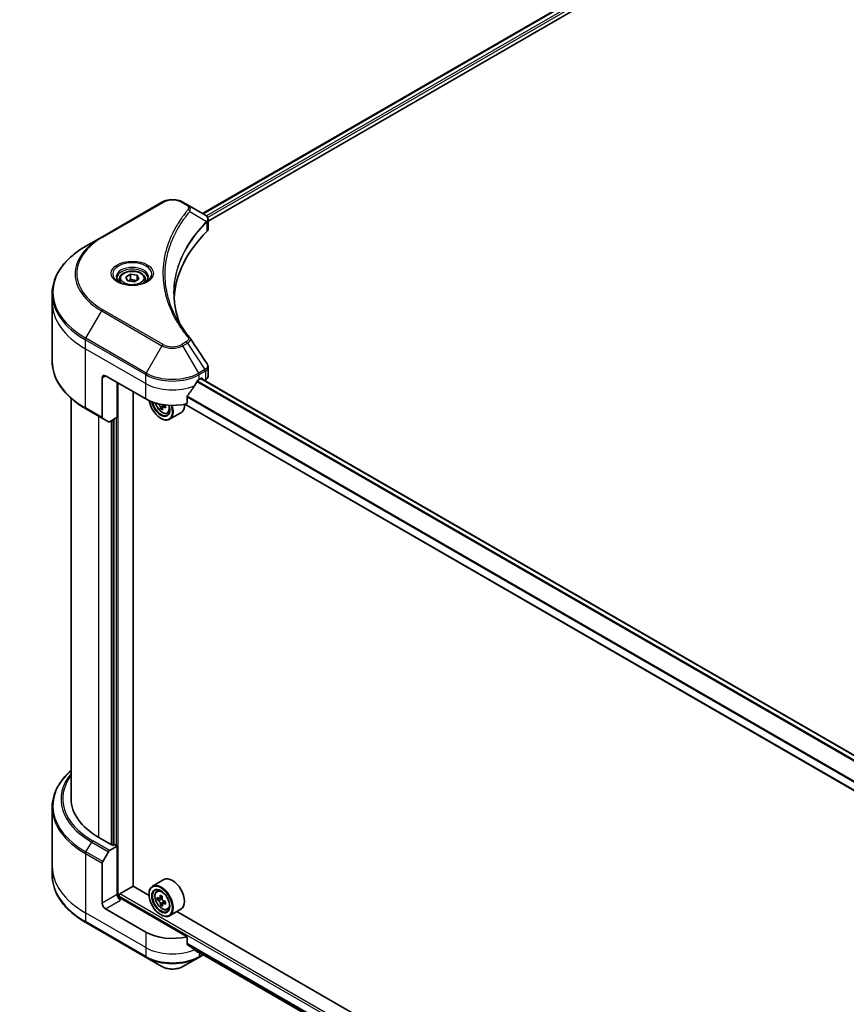
# Model space of a CAD drawing. Units: millimetres. Extents: x 65 to 10096, y 36 to 1862.
# Drawn here: x 593 to 736, y 481 to 651 of the extents above; entities that cross this region are included whole.
import ezdxf

# ---------------------------------------------------------------- set-up
doc = ezdxf.new("R2010")
doc.units = ezdxf.units.MM
doc.header["$LTSCALE"] = 4.5
doc.layers.get('Defpoints').update_dxf_attribs({"lineweight": 25})
for name, color, linetype, lineweight in [('Dimension (ISO)', 7, 'Continuous', 18), ('Visible (ISO)', 7, 'Continuous', 35), ('Visible Narrow (ISO)', 7, 'Continuous', 25)]:
    doc.layers.add(name, color=color, linetype=linetype, lineweight=lineweight)
doc.styles.add('Note Text (TK)', font='MS PGothic.ttf')
doc.dimstyles.new('Default - Method 1b (TK)', dxfattribs={"dimscale": 4.5, "dimtxt": 2.5, "dimasz": 2.5, "dimexe": 1, "dimexo": 1.5, "dimgap": 1, "dimtad": 1, "dimdsep": 46, "dimtxsty": 'Note Text (TK)', "dimblk": 'OPEN', "dimcen": 0.09, "dimdle": 5, "dimclrd": 100, "dimclre": 100, "dimclrt": 7, "dimadec": 1, "dimazin": 1, "dimtfac": 1, "dimtmove": 0, "dimatfit": 3, "dimldrblk": 'OPEN', "dimfxl": 1, "dimtolj": 1, "dimlwd": -1, "dimlwe": -1, "dimarcsym": 0})

# ---------------------------------------------------------------- blocks, each defined once
blk = doc.blocks.new('_Open')
at = {"color": 0, "linetype": 'ByBlock', "lineweight": -2}
for p, q in [((-1, 0.167), (0, 0)), ((-1, -0.167), (0, 0)), ((0, 0), (-1, 0))]:
    blk.add_line(p, q, dxfattribs=at)
blk = doc.blocks.new('*D21')
at = {"layer": 'Defpoints', "color": 0}
for p in [(658.63, 837.97), (399.57, 697.96), (479.86, 651.61)]:
    blk.add_point(p, dxfattribs=at)
at = {"layer": 'Dimension (ISO)', "color": 100}
for p, q in [((665.36, 834.08), (733.6, 794.69)), ((719.4, 791.6), (489.57, 657.28)), ((406.3, 694.08), (484.35, 649.02))]:
    blk.add_line(p, q, dxfattribs=at)
at = {"layer": 'Dimension (ISO)', "color": 100, "xscale": 11.25, "yscale": 11.25, "zscale": 11.25}
for p, rotation in [((729.11, 797.28), 30.30386486412972), ((479.86, 651.61), 210.3038648641297)]:
    blk.add_blockref('_Open', p, dxfattribs=dict(at, rotation=rotation))
at = {"layer": 'Dimension (ISO)', "color": 7, "insert": (593.04, 728.28), "char_height": 11.25, "attachment_point": 4, "rotation": 30.3039, "style": 'Note Text (TK)'}
blk.add_mtext('\\A1;{\\Q-29.696;\\W0.819;\\H0.816x;438}', dxfattribs=at)

msp = doc.modelspace()

# ---------------------------------------------------------------- linework, layer by layer
at = {"layer": 'Visible (ISO)'}
for p, q in [((624.6128, 617.7815), (819.2531, 730.1572)), ((625.5723, 616.4758), (820.3241, 728.9158)), ((617.5761, 619.7422), (607.1624, 613.7298)), ((621.9904, 619.2955), (621.2169, 619.7422)), ((621.9904, 619.2955), (624.9994, 617.5583)), ((625.5723, 615.1661), (625.5723, 616.7191)), ((607.1624, 613.7298), (604.4391, 612.1575)), ((610.204, 606.4302), (610.204, 605.923)), ((611.3133, 606.8071), (612.1483, 607.2892)), ((611.6189, 606.1485), (611.3133, 606.8071)), ((612.1483, 607.2892), (613.2891, 607.1127)), ((612.1483, 606.4208), (612.1483, 607.2892)), ((613.5947, 606.4542), (612.7596, 605.972)), ((613.2891, 607.1127), (613.5947, 606.4542)), ((613.2891, 607.1127), (613.2891, 606.2777)), ((614.704, 606.4302), (614.704, 605.923)), ((612.7596, 605.972), (611.6189, 606.1485)), ((598.6031, 602.422), (598.6031, 603.9537)), ((598.6031, 592.2057), (598.6031, 602.422)), ((625.5723, 589.6778), (625.5723, 591.2308)), ((607.2471, 589.3951), (607.2471, 582.519)), ((607.8257, 589.7292), (614.7682, 585.7209)), ((624.0248, 589.0611), (624.4298, 589.2949)), ((778.605, 500.2312), (624.386, 589.2696)), ((624.6034, 589.1947), (624.6034, 589.1441)), ((609.8506, 582.5477), (609.8506, 588.5601)), ((624.9645, 588.9356), (625.093, 589.0098)), ((601.8758, 516.5785), (601.8758, 585.8243)), ((612.5986, 501.464), (612.5986, 586.9735)), ((621.9515, 584.9138), (621.9515, 586.1774)), ((617.6615, 584.2033), (617.3554, 584.0266)), ((618.2085, 584.6002), (617.7315, 584.3248)), ((617.8237, 584.6225), (617.8347, 584.3844)), ((777.1569, 494.9557), (621.5126, 584.817)), ((604.4391, 584.0019), (607.3318, 582.3318)), ((609.8506, 582.5477), (608.524, 581.7818)), ((617.3716, 582.3807), (617.4295, 582.3473)), ((618.5128, 583.2638), (618.8569, 583.3802)), ((620.8692, 583.3371), (618.9022, 582.2014)), ((608.3195, 581.7616), (607.3318, 582.3318)), ((609.272, 582.2137), (609.272, 508.5954)), ((598.6031, 515.104), (598.6031, 504.8877)), ((609.0985, 508.4952), (606.6686, 509.8981)), ((608.524, 507.6291), (609.8506, 508.395)), ((609.3877, 508.6622), (609.0985, 508.4952)), ((609.8506, 508.395), (609.3877, 508.6622)), ((609.8506, 508.395), (609.8506, 500.0444)), ((607.3318, 505.7025), (608.3195, 507.4132)), ((598.6031, 504.8877), (598.6031, 503.356)), ((607.2471, 498.5413), (607.2471, 505.4174)), ((617.9238, 502.5953), (615.9567, 501.4596)), ((610.3134, 500.1112), (612.6276, 501.4473)), ((615.3519, 499.8744), (612.5986, 501.464)), ((616.6822, 500.5912), (616.955, 500.8309)), ((610.1398, 499.4456), (610.1398, 499.8106)), ((621.9515, 492.7239), (610.4291, 499.3764)), ((615.3467, 500.0444), (615.3467, 500.1112)), ((617.268, 499.3783), (616.7849, 499.0994)), ((617.6258, 499.6236), (617.1581, 499.3536)), ((617.2661, 499.416), (617.268, 499.3783)), ((617.268, 499.3783), (617.5351, 499.2426)), ((614.7682, 493.531), (607.8257, 497.5393)), ((617.6629, 498.356), (617.3587, 498.1804)), ((618.2077, 498.7566), (617.7335, 498.4827)), ((617.8258, 498.7769), (617.8376, 498.5429)), ((618.5128, 497.4204), (618.8569, 497.5368)), ((620.8692, 497.4936), (618.9022, 496.3579)), ((617.3716, 496.5372), (617.4295, 496.5038)), ((780.8149, 404.3443), (620.1724, 497.0913)), ((604.4391, 495.1522), (614.8529, 489.1398)), ((621.9515, 491.4604), (621.9515, 492.7239)), ((623.0375, 490.5677), (777.17, 401.5792)), ((614.8529, 489.1398), (617.5761, 487.5675)), ((621.2169, 487.5675), (623.9401, 489.1398)), ((623.9401, 489.1398), (624.7254, 489.5932))]:
    msp.add_line(p, q, dxfattribs=at)
for centre, major_axis, ratio, start_param, end_param in [((624.5633, 615.9278), (-0.6537, 1.7583), 0.76640476, 5.52785131, 5.52857845), ((623.936, 615.1661), (1.6364, 0), 0.57735027, 5.7600423, 6.28318531), ((662.2086, 602.422), (-42.5455, 0), 0.57735027, 5.7600423, 6.25033406), ((621.3451, 595.6729), (1.2151, 0.3234), 0.82744179, 0.27049221, 0.36261393), ((607.8257, 589.0611), (-0.4091, 0.7086), 0.57735027, 5.49778714, 7.06858347), ((624.4298, 589.0945), (0.1227, 0.2126), 0.57735027, 5.49778714, 7.06858347), ((623.936, 589.6778), (1.6364, 0), 0.57735027, 5.49778714, 6.28318531), ((619.3965, 592.1341), (-4.4501, -9.1799), 0.5228786, 1.15795131, 1.36554168), ((619.3965, 592.1341), (-4.4501, -9.1799), 0.5228786, 1.36554168, 1.45917851), ((619.3965, 591.7333), (6.5455, 0), 0.57735027, 5.45283607, 5.49778714), ((619.3965, 588.3931), (6.5455, 0), 0.57735027, 3.92699082, 5.11339037), ((617.3716, 584.7188), (1.4318, -2.48), 0.57735027, 4.12446104, 7.49267955), ((617.3716, 584.7188), (1.1045, -1.9131), 0.57735027, 4.1401313, 7.48810043), ((617.4295, 584.7522), (1.0636, -1.8423), 0.57735027, 4.17215368, 7.049533), ((621.6469, 586.9672), (5.9383, 0.2763), 0.54464329, 3.73946349, 3.79229409), ((621.4564, 587.2741), (-2.7159, -5.2881), 0.6083012, 5.5772427, 5.64154406), ((617.4295, 584.7522), (1.4727, -2.5508), 0.57735027, 5.49778714, 7.48087189), ((621.8174, 587.0887), (2.7159, 5.2881), 0.6083012, 2.43565004, 2.4999514), ((617.5493, 584.7634), (0.1943, -0.3366), 0.57735027, 0.8405555, 1.14699239), ((621.6469, 586.9672), (5.9383, 0.2763), 0.54464329, 4.00949024, 4.0737916), ((621.6269, 587.3956), (-5.9383, -0.2763), 0.54464329, 0.89665407, 0.93219895), ((622.359, 586.8105), (2.678, 5.2142), 0.6083012, 2.28341888, 2.37068505), ((619.3965, 585.8879), (1.4727, -2.5508), 0.57735027, 0, 0.83653779), ((607.5364, 582.686), (-0.2045, -0.3543), 0.57735027, 5.49778714, 6.28318531), ((621.6768, 586.3246), (5.8553, 0.2725), 0.54464329, 3.85725908, 3.94452525), ((608.524, 582.1158), (-0.2045, -0.3543), 0.57735027, 0, 0.78539816), ((618.2394, 516.5785), (-16.3636, 0), 0.57735027, 0, 0.78539816), ((608.524, 507.2951), (0.2045, 0.3543), 0.57735027, 0.78539816, 1.57079633), ((607.5364, 505.5844), (0.2045, 0.3543), 0.57735027, 1.57079633, 2.35619449), ((619.3965, 500.0444), (1.4727, -2.5508), 0.57735027, 0, 3.14159265), ((617.4295, 498.9088), (1.4727, -2.5508), 0.57735027, 5.49778714, 10.21017612), ((617.4295, 498.9088), (1.0636, -1.8423), 0.57735027, 2.37524496, 7.049533), ((610.4291, 499.7104), (-0.4091, 0.7086), 0.57735027, 0.78539816, 2.35619449), ((610.1398, 499.2094), (0.4091, 0), 0.57735027, 0.78539816, 1.81411083), ((610.3134, 499.9108), (-0.1227, -0.2126), 0.57735027, 3.92699082, 5.49778714), ((620.915, 501.7048), (-2.6558, -5.2255), 0.61081003, 5.42242527, 5.50969144), ((621.6261, 501.5525), (-5.9372, -0.2988), 0.54182817, 0.58434518, 0.64864654), ((621.6477, 501.1233), (5.9372, 0.2988), 0.54182817, 3.72593784, 3.7902392), ((621.4564, 501.4296), (-2.6935, -5.2995), 0.61081003, 5.29315892, 5.35746028), ((621.5937, 502.1964), (-5.8543, -0.2946), 0.54182817, 0.71361153, 0.8008777), ((617.5515, 498.9164), (0.1943, -0.3366), 0.57735027, 1.92003352, 2.41597013), ((621.8174, 501.2462), (2.6935, 5.2995), 0.61081003, 2.15156627, 2.21586763), ((617.5515, 498.9164), (0.1943, -0.3366), 0.57735027, 0.8451738, 1.52444947), ((607.8257, 498.2073), (0.4091, -0.7086), 0.57735027, 3.92699082, 5.49778714), ((621.4564, 501.4296), (-2.6935, -5.2995), 0.61081003, 5.57465643, 5.63895779), ((621.6801, 500.4794), (5.8543, 0.2946), 0.54182817, 3.85520419, 3.94247036), ((621.8174, 501.2462), (2.6935, 5.2995), 0.61081003, 2.43306378, 2.49736514), ((621.6261, 501.5525), (-5.9372, -0.2988), 0.54182817, 0.86584269, 0.93014405), ((621.6477, 501.1233), (5.9372, 0.2988), 0.54182817, 4.00743535, 4.07173671), ((622.3588, 500.971), (2.6558, 5.2255), 0.61081003, 2.28083262, 2.36809879), ((619.3965, 496.2032), (-6.5455, 0), 0.57735027, 0.78539816, 1.97179772), ((619.3965, 492.4621), (-6.5358, 4.5692), 0.07779162, 4.1487695, 4.35635987), ((619.3965, 492.4621), (-6.5358, 4.5692), 0.07779162, 4.05513267, 4.1487695), ((619.3965, 492.863), (-6.5455, 0), 0.57735027, 2.31124341, 2.32004065)]:
    msp.add_ellipse(centre, major_axis=major_axis, ratio=ratio, start_param=start_param, end_param=end_param, dxfattribs=at)
for major_axis in [(1.4318, -2.48), (-1.1045, 1.9131)]:
    msp.add_ellipse((617.3716, 498.8754), major_axis=major_axis, ratio=0.57735027, dxfattribs=at)
for points, knots in [([(617.5761, 619.7422), (617.7775, 619.8584), (618.0029, 619.9521), (618.4844, 620.0938), (618.7404, 620.1415), (619.2632, 620.1893), (619.5298, 620.1893), (620.0526, 620.1415), (620.3086, 620.0938), (620.7901, 619.9521), (621.0155, 619.8584), (621.2169, 619.7422)], [4.71238898, 4.71238898, 4.71238898, 4.71238898, 5.02654825, 5.02654825, 5.34070751, 5.34070751, 5.65486678, 5.65486678, 5.96902604, 5.96902604, 6.28318531, 6.28318531, 6.28318531, 6.28318531]), ([(625.0112, 617.5514), (625.0712, 617.5161), (625.1285, 617.4775), (625.236, 617.3927), (625.2863, 617.3465), (625.3782, 617.2455), (625.4198, 617.1905), (625.4908, 617.0706), (625.5201, 617.0056), (625.561, 616.8671), (625.5723, 616.7935), (625.5723, 616.7191)], [0, 0, 0, 0, 0.023575597, 0.023575597, 0.047151194, 0.047151194, 0.070726791, 0.070726791, 0.094302388, 0.094302388, 0.117877985, 0.117877985, 0.117877985, 0.117877985]), ([(604.4391, 612.1575), (603.7112, 611.7372), (603.0386, 611.2828), (601.8208, 610.315), (601.2755, 609.8017), (600.3266, 608.7265), (599.9231, 608.1646), (599.2703, 607.0048), (599.0212, 606.4067), (598.6875, 605.1903), (598.6031, 604.5721), (598.6031, 603.9537)], [1.570796327, 1.570796327, 1.570796327, 1.570796327, 1.727875959, 1.727875959, 1.884955592, 1.884955592, 2.042035225, 2.042035225, 2.199114858, 2.199114858, 2.35619449, 2.35619449, 2.35619449, 2.35619449]), ([(610.3056, 605.8452), (610.278, 605.8649), (610.2516, 605.8848), (610.149, 605.9663), (610.0825, 606.0294), (609.9714, 606.1553), (609.9269, 606.2181), (609.8581, 606.3402), (609.8339, 606.3995), (609.8023, 606.5145), (609.7949, 606.5702), (609.7949, 606.6259)], [3.247221149, 3.247221149, 3.247221149, 3.247221149, 3.298672286, 3.298672286, 3.455751919, 3.455751919, 3.612831552, 3.612831552, 3.769911184, 3.769911184, 3.926990817, 3.926990817, 3.926990817, 3.926990817]), ([(610.204, 606.4302), (610.204, 606.5704), (610.2371, 606.71), (610.364, 606.9793), (610.4622, 607.1073), (610.7211, 607.3481), (610.8885, 607.4572), (611.2718, 607.6389), (611.4892, 607.71), (611.9469, 607.806), (612.1868, 607.8312), (612.6666, 607.8346), (612.9064, 607.8131), (613.3646, 607.7248), (613.583, 607.6579), (613.9784, 607.4815), (614.1552, 607.3717), (614.4421, 607.1155), (614.5543, 606.9695), (614.6761, 606.6878), (614.704, 606.5592), (614.704, 606.4302)], [5.49778714, 5.49778714, 5.49778714, 5.49778714, 5.76358151, 5.76358151, 6.05320602, 6.05320602, 6.38130093, 6.38130093, 6.7200118, 6.7200118, 7.05614499, 7.05614499, 7.3907044, 7.3907044, 7.72661984, 7.72661984, 8.06527209, 8.06527209, 8.39487174, 8.39487174, 8.6393798, 8.6393798, 8.6393798, 8.6393798]), ([(615.1131, 606.6259), (615.1131, 606.5702), (615.1057, 606.5145), (615.0741, 606.3995), (615.0499, 606.3402), (614.9811, 606.2181), (614.9366, 606.1553), (614.8255, 606.0294), (614.7589, 605.9663), (614.6564, 605.8848), (614.6299, 605.8649), (614.6024, 605.8452)], [0.785398163, 0.785398163, 0.785398163, 0.785398163, 0.942477796, 0.942477796, 1.099557429, 1.099557429, 1.256637061, 1.256637061, 1.413716694, 1.413716694, 1.465167832, 1.465167832, 1.465167832, 1.465167832]), ([(610.0799, 605.9638), (610.3062, 605.8331), (610.5735, 605.7185), (611.1664, 605.5374), (611.4925, 605.4715), (612.1699, 605.3986), (612.5213, 605.3921), (613.2098, 605.4405), (613.5468, 605.4953), (614.168, 605.6583), (614.4525, 605.766), (614.7421, 605.9155), (614.7858, 605.9394), (614.8281, 605.9638)], [3.14159265, 3.14159265, 3.14159265, 3.14159265, 3.4403958, 3.4403958, 3.74272298, 3.74272298, 4.04794488, 4.04794488, 4.35345517, 4.35345517, 4.65653194, 4.65653194, 4.71238898, 4.71238898, 4.71238898, 4.71238898]), ([(620.7218, 598.6346), (620.7141, 598.6541), (620.7064, 598.6735), (620.5265, 599.1312), (620.3756, 599.5718), (620.1168, 600.4566), (620.0088, 600.9008), (619.8361, 601.7915), (619.7712, 602.238), (619.6848, 603.1323), (619.6631, 603.58), (619.6631, 604.0277)], [1.55499619, 1.55499619, 1.55499619, 1.55499619, 1.56799787, 1.56799787, 1.86071038, 1.86071038, 2.15342288, 2.15342288, 2.44613539, 2.44613539, 2.73884789, 2.73884789, 2.73884789, 2.73884789]), ([(620.0568, 599.7875), (620.182, 599.5514), (620.3134, 599.3164), (620.5881, 598.8484), (620.7315, 598.6155), (621.0304, 598.1519), (621.1858, 597.9213), (621.5085, 597.4627), (621.6759, 597.2346), (622.0223, 596.7812), (622.1985, 596.5595), (622.3863, 596.3319)], [4.024932757, 4.024932757, 4.024932757, 4.024932757, 4.185188705, 4.185188705, 4.345444652, 4.345444652, 4.5057006, 4.5057006, 4.665956547, 4.665956547, 4.826212494, 4.826212494, 4.826212494, 4.826212494]), ([(604.4391, 584.0019), (603.7112, 584.4221), (603.0386, 584.8766), (601.8208, 585.8443), (601.2755, 586.3577), (600.3266, 587.4329), (599.9231, 587.9947), (599.2703, 589.1546), (599.0212, 589.7527), (598.6875, 590.9691), (598.6031, 591.5873), (598.6031, 592.2057)], [3.141592654, 3.141592654, 3.141592654, 3.141592654, 3.298672286, 3.298672286, 3.455751919, 3.455751919, 3.612831552, 3.612831552, 3.769911184, 3.769911184, 3.926990817, 3.926990817, 3.926990817, 3.926990817]), ([(625.3924, 591.7941), (625.414, 591.7614), (625.4342, 591.7277), (625.4711, 591.6581), (625.4878, 591.6222), (625.5172, 591.5484), (625.5299, 591.5104), (625.5506, 591.4328), (625.5587, 591.3931), (625.5695, 591.3126), (625.5723, 591.2718), (625.5723, 591.2308)], [0.0140408951, 0.0140408951, 0.0140408951, 0.0140408951, 0.027014678, 0.027014678, 0.0399884609, 0.0399884609, 0.0529622438, 0.0529622438, 0.0659360267, 0.0659360267, 0.0789098096, 0.0789098096, 0.0789098096, 0.0789098096]), ([(623.8122, 588.9437), (623.7894, 588.9317), (623.7649, 588.9139), (623.7196, 588.8702), (623.6988, 588.8443), (623.6784, 588.8121), (623.6746, 588.8057), (623.6709, 588.7992)], [0.1356732242, 0.1356732242, 0.1356732242, 0.1356732242, 0.1469944231, 0.1469944231, 0.158315622, 0.158315622, 0.1609890322, 0.1609890322, 0.1609890322, 0.1609890322]), ([(622.0077, 586.3196), (621.9926, 586.3006), (621.9793, 586.2795), (621.9576, 586.2306), (621.9515, 586.2025), (621.9515, 586.1774)], [-0.0201836507, -0.0201836507, -0.0201836507, -0.0201836507, -0.0112759257, -0.0112759257, 0, 0, 0, 0]), ([(616.4568, 585.0166), (616.4899, 584.8994), (616.532, 584.7817), (616.6595, 584.4874), (616.7558, 584.3133), (616.9771, 583.991), (617.102, 583.8427), (617.37, 583.5858), (617.5131, 583.4773), (617.8059, 583.3133), (617.9559, 583.2576), (618.2432, 583.2126), (618.3815, 583.2204), (618.5095, 583.2627), (618.5111, 583.2633), (618.5128, 583.2638)], [6.60018772, 6.60018772, 6.60018772, 6.60018772, 6.81586462, 6.81586462, 7.14794704, 7.14794704, 7.47980161, 7.47980161, 7.81363245, 7.81363245, 8.14835658, 8.14835658, 8.46505341, 8.46505341, 8.46927919, 8.46927919, 8.46927919, 8.46927919]), ([(617.3027, 584.3217), (617.2971, 584.3603), (617.2849, 584.4055), (617.2489, 584.4976), (617.225, 584.5445), (617.1735, 584.6276), (617.1424, 584.6691), (617.0776, 584.7396), (617.0438, 584.7684), (617.0132, 584.7882)], [0, 0, 0, 0, 0.0179369429, 0.0179369429, 0.0358738858, 0.0358738858, 0.0538108287, 0.0538108287, 0.0717477716, 0.0717477716, 0.0717477716, 0.0717477716]), ([(617.923, 584.3209), (617.8849, 584.3364), (617.8453, 584.3453), (617.7749, 584.3443), (617.7441, 584.3345), (617.6979, 584.3016), (617.6796, 584.2764), (617.6597, 584.213), (617.6581, 584.1749), (617.6637, 584.1363)], [0, 0, 0, 0, 0.0179369429, 0.0179369429, 0.0358738858, 0.0358738858, 0.0538108287, 0.0538108287, 0.0717477716, 0.0717477716, 0.0717477716, 0.0717477716]), ([(601.8758, 521.4854), (601.4857, 521.141), (601.1267, 520.7834), (600.3266, 519.8768), (599.9231, 519.315), (599.2703, 518.1551), (599.0212, 517.557), (598.6875, 516.3406), (598.6031, 515.7224), (598.6031, 515.104)], [3.347936568, 3.347936568, 3.347936568, 3.347936568, 3.455751919, 3.455751919, 3.612831552, 3.612831552, 3.769911184, 3.769911184, 3.926990817, 3.926990817, 3.926990817, 3.926990817]), ([(604.4391, 495.1522), (603.7112, 495.5725), (603.0386, 496.0269), (601.8208, 496.9947), (601.2755, 497.508), (600.3266, 498.5832), (599.9231, 499.145), (599.2703, 500.3049), (599.0212, 500.903), (598.6875, 502.1194), (598.6031, 502.7376), (598.6031, 503.356)], [1.570796327, 1.570796327, 1.570796327, 1.570796327, 1.727875959, 1.727875959, 1.884955592, 1.884955592, 2.042035225, 2.042035225, 2.199114858, 2.199114858, 2.35619449, 2.35619449, 2.35619449, 2.35619449]), ([(616.6822, 500.5912), (616.5943, 500.514), (616.5244, 500.4155), (616.4173, 500.1781), (616.3845, 500.0359), (616.3616, 499.7202), (616.3747, 499.5451), (616.446, 499.186), (616.5044, 499.002), (616.6595, 498.6439), (616.7558, 498.4699), (616.9771, 498.1475), (617.102, 497.9992), (617.37, 497.7423), (617.5131, 497.6339), (617.8059, 497.4698), (617.9559, 497.4141), (618.2432, 497.3691), (618.3815, 497.3769), (618.5095, 497.4192), (618.5111, 497.4198), (618.5128, 497.4204)], [5.55295478, 5.55295478, 5.55295478, 5.55295478, 5.831451, 5.831451, 6.14326983, 6.14326983, 6.47690477, 6.47690477, 6.81124632, 6.81124632, 7.14332874, 7.14332874, 7.47518331, 7.47518331, 7.80901415, 7.80901415, 8.14373828, 8.14373828, 8.46043511, 8.46043511, 8.46466089, 8.46466089, 8.46466089, 8.46466089]), ([(616.9925, 499.3711), (617.0231, 499.3515), (617.0561, 499.3391), (617.1178, 499.3355), (617.1463, 499.3442), (617.1922, 499.3775), (617.2126, 499.4041), (617.2408, 499.4728), (617.2487, 499.5149), (617.2504, 499.5579)], [0, 0, 0, 0, 0.0179369429, 0.0179369429, 0.0358738858, 0.0358738858, 0.0538108287, 0.0538108287, 0.0717477716, 0.0717477716, 0.0717477716, 0.0717477716]), ([(617.3049, 498.4762), (617.299, 498.5148), (617.2868, 498.5601), (617.2504, 498.6522), (617.2264, 498.6991), (617.1746, 498.782), (617.1435, 498.8234), (617.0786, 498.8935), (617.0447, 498.9222), (617.0141, 498.9418)], [0, 0, 0, 0, 0.0179369429, 0.0179369429, 0.0358738858, 0.0358738858, 0.0538108287, 0.0538108287, 0.0717477716, 0.0717477716, 0.0717477716, 0.0717477716]), ([(617.6114, 499.3744), (617.6097, 499.3314), (617.6154, 499.2824), (617.6431, 499.1853), (617.665, 499.1372), (617.7168, 499.0543), (617.75, 499.0141), (617.8236, 498.949), (617.864, 498.9241), (617.9021, 498.9088)], [0, 0, 0, 0, 0.0179369429, 0.0179369429, 0.0358738858, 0.0358738858, 0.0538108287, 0.0538108287, 0.0717477716, 0.0717477716, 0.0717477716, 0.0717477716]), ([(617.9237, 498.4795), (617.8856, 498.4948), (617.8461, 498.5034), (617.7758, 498.5021), (617.7451, 498.492), (617.6992, 498.4588), (617.681, 498.4334), (617.6614, 498.3697), (617.66, 498.3314), (617.6658, 498.2927)], [0, 0, 0, 0, 0.0179369429, 0.0179369429, 0.0358738858, 0.0358738858, 0.0538108287, 0.0538108287, 0.0717477716, 0.0717477716, 0.0717477716, 0.0717477716]), ([(621.9515, 491.4604), (621.9515, 491.4348), (621.9578, 491.4093), (621.9798, 491.3713), (621.9929, 491.3572), (622.0077, 491.3461)], [0.093260715, 0.093260715, 0.093260715, 0.093260715, 0.1047444472, 0.1047444472, 0.1134564756, 0.1134564756, 0.1134564756, 0.1134564756]), ([(623.6709, 490.0731), (623.6746, 490.0703), (623.6784, 490.0677), (623.6988, 490.0559), (623.7196, 490.0509), (623.7649, 490.0537), (623.7894, 490.0614), (623.8122, 490.0734)], [0.1103900742, 0.1103900742, 0.1103900742, 0.1103900742, 0.1130634845, 0.1130634845, 0.1243846834, 0.1243846834, 0.1357058823, 0.1357058823, 0.1357058823, 0.1357058823]), ([(617.5761, 487.5675), (617.7775, 487.4513), (618.0029, 487.3576), (618.4844, 487.2159), (618.7404, 487.1682), (619.2632, 487.1204), (619.5298, 487.1204), (620.0526, 487.1682), (620.3086, 487.2159), (620.7901, 487.3576), (621.0155, 487.4513), (621.2169, 487.5675)], [4.71238898, 4.71238898, 4.71238898, 4.71238898, 5.02654825, 5.02654825, 5.34070751, 5.34070751, 5.65486678, 5.65486678, 5.96902604, 5.96902604, 6.28318531, 6.28318531, 6.28318531, 6.28318531])]:
    msp.add_open_spline(points, degree=3, knots=knots, dxfattribs=at)
for points, weights in [([(612.1483, 606.4208), (611.9434, 606.2341), (611.7657, 606.1258)], [1, 1.07039454817, 1.07672477615]), ([(613.2221, 606.2391), (612.6929, 606.2037), (612.1483, 606.4208)], [1.01523736138, 1.14666441016, 1])]:
    msp.add_rational_spline(points, weights, degree=2, dxfattribs=at)
msp.add_open_spline([(622.4445, 596.2532), (623.4261, 594.766), (624.4088, 593.2797), (625.3924, 591.7941)], degree=3, dxfattribs=at)
at = {"layer": 'Visible Narrow (ISO)'}
for p, q in [((624.6847, 617.74), (819.3687, 730.1409)), ((819.977, 729.7843), (625.2629, 617.3661)), ((625.4782, 617.0895), (820.1505, 729.4837)), ((607.3669, 613.7095), (617.7807, 619.7219)), ((621.0123, 619.7219), (621.7859, 619.2753)), ((622.4098, 618.1642), (625.3016, 616.3959)), ((625.3535, 616.3016), (625.3535, 614.6941)), ((617.7807, 595.1427), (607.3669, 601.1551)), ((604.4391, 596.2223), (607.1624, 600.9391)), ((607.1624, 600.9391), (617.5761, 594.9267)), ((614.8529, 590.2099), (604.4391, 596.2223)), ((604.3544, 594.4055), (604.3544, 595.9372)), ((604.3544, 595.9372), (614.7682, 589.9248)), ((604.3544, 594.4055), (614.7682, 588.3931)), ((604.3544, 584.1891), (604.3544, 594.4055)), ((617.5761, 594.9267), (614.8529, 590.2099)), ((621.7859, 595.5893), (621.0123, 595.1427)), ((621.2169, 594.9267), (621.9904, 595.3734)), ((623.9401, 590.2099), (621.2169, 594.9267)), ((621.9904, 595.3734), (624.9994, 590.8215)), ((607.2471, 589.3951), (607.8257, 589.7292)), ((614.7682, 588.3931), (614.7682, 589.9248)), ((624.9994, 590.8215), (623.9401, 590.2099)), ((624.0248, 589.9248), (625.0842, 590.5364)), ((624.0248, 589.0611), (624.0248, 589.9248)), ((624.3141, 589.2281), (778.5429, 500.1841)), ((624.4298, 589.2949), (624.6034, 589.1947)), ((625.093, 590.5415), (625.093, 589.0098)), ((610.0241, 499.4671), (610.0241, 588.4599)), ((614.7682, 585.7209), (614.7682, 588.3931)), ((623.6329, 588.7316), (777.9488, 499.6373)), ((778.0399, 499.7354), (623.6998, 588.8437)), ((621.9515, 586.0679), (777.1569, 496.46)), ((777.1569, 496.5765), (621.9516, 586.1844)), ((607.2471, 582.519), (604.3544, 584.1891)), ((617.0132, 584.7882), (617.1201, 584.85)), ((617.8237, 584.6225), (617.3027, 584.3217)), ((618.2113, 584.4874), (617.923, 584.3209)), ((777.1569, 495.0387), (621.619, 584.8386)), ((606.6686, 509.8981), (606.6686, 582.7147)), ((609.677, 582.4475), (609.677, 508.4952)), ((608.8092, 581.9465), (608.8092, 508.6622)), ((609.1563, 508.5286), (609.1563, 582.1469)), ((608.524, 507.6291), (605.6313, 509.2992)), ((604.4391, 507.3726), (605.4268, 509.0833)), ((605.4268, 509.0833), (608.3195, 507.4132)), ((604.3544, 507.0875), (604.3544, 496.8712)), ((604.3544, 507.0875), (607.2471, 505.4174)), ((607.3318, 505.7025), (604.4391, 507.3726)), ((609.8506, 500.0444), (607.2471, 498.5413)), ((607.8257, 497.5393), (610.4291, 499.0424)), ((610.1398, 499.8106), (786.5951, 397.9341)), ((786.5951, 398.3349), (610.3134, 500.1112)), ((617.0141, 498.9418), (617.5351, 499.2426)), ((617.2504, 499.5579), (617.5713, 499.7431)), ((617.8258, 498.7769), (617.3049, 498.4762)), ((618.211, 498.6454), (617.9237, 498.4795)), ((614.7682, 490.8588), (604.3544, 496.8712)), ((604.3544, 496.8712), (604.3544, 495.3395)), ((614.7682, 489.3271), (604.3544, 495.3395)), ((614.7682, 493.531), (614.7682, 490.8588)), ((614.7682, 490.8588), (614.7682, 489.3271)), ((777.2336, 401.9177), (621.9515, 491.5698)), ((621.9515, 491.5153), (777.2214, 401.8701)), ((777.17, 401.58), (623.0335, 490.5708)), ((623.8122, 490.0734), (623.2765, 490.3827)), ((624.0248, 489.9976), (624.0248, 489.3271)), ((624.6055, 489.6624), (624.0248, 489.3271))]:
    msp.add_line(p, q, dxfattribs=at)
for centre, major_axis, ratio, start_param, end_param in [((619.3965, 618.789), (2.2851, 0), 0.57735027, 0.78539816, 2.35619449), ((617.7807, 619.3879), (-0.2045, 0.3543), 0.57735027, 5.49778714, 6.28318531), ((621.0123, 619.3879), (0.2045, 0.3543), 0.57735027, 0, 0.78539816), ((621.7859, 618.9413), (0.2045, 0.3543), 0.57735027, 0, 0.78539816), ((622.0708, 618.125), (0.3155, -0.2604), 0.7371107, 0.95417388, 2.11728116), ((624.9991, 616.4196), (0.2486, -0.3249), 0.7825254, 0.71441804, 1.11451017), ((624.9682, 616.3926), (-0.29, 0.2885), 0.70765843, 3.75530177, 4.10367434), ((618.2394, 607.3344), (-15.6653, 0), 0.57735027, 5.49778714, 7.06858347), ((618.2394, 607.4323), (-15.376, 0), 0.57735027, 5.49778714, 7.06858347), ((607.3669, 613.3755), (-0.2045, 0.3543), 0.57735027, 5.49778714, 6.28318531), ((618.2394, 604.1899), (-19.5165, 0), 0.57735027, 5.49778714, 7.06858347), ((612.454, 607.3344), (-3.3575, 0), 0.57735027, 2.35619449, 7.06858347), ((612.454, 606.8621), (2.7789, 0), 0.57735027, 5.59811367, 10.10984959), ((612.454, 606.6259), (-2.6591, 0), 0.57735027, 3.14159265, 6.28318531), ((612.454, 606.4302), (-2.25, 0), 0.57735027, 0, 0.56017967), ((612.454, 606.4302), (2.25, 0), 0.57735027, 5.72300564, 6.28318531), ((618.2394, 603.9537), (-19.6364, 0), 0.57735027, 0, 0.78539816), ((618.2394, 602.422), (-19.6364, 0), 0.57735027, 0, 0.78539816), ((607.3669, 600.821), (0.2045, 0.3543), 0.57735027, 0.78539816, 1.57079633), ((604.6437, 596.1042), (0.2045, 0.3543), 0.57735027, 1.57079633, 2.35619449), ((622.0708, 596.0715), (0.3155, 0.2604), 0.7371107, 0, 1.02431149), ((617.7807, 594.8086), (-0.2045, -0.3543), 0.57735027, 3.92699082, 4.71238898), ((619.3965, 595.9777), (2.5744, 0), 0.57735027, 3.92699082, 5.49778714), ((619.3965, 596.0756), (-2.2851, 0), 0.57735027, 0.78539816, 2.35619449), ((621.0123, 594.8086), (0.2045, -0.3543), 0.57735027, 1.57079633, 2.35619449), ((621.7859, 595.2553), (0.2045, -0.3543), 0.57735027, 1.57079633, 2.35619449), ((618.2394, 592.2057), (-19.6364, 0), 0.57735027, 0, 0.78539816), ((615.0574, 590.0918), (0.2045, 0.3543), 0.57735027, 1.57079633, 2.35619449), ((619.3965, 592.597), (6.5455, 0), 0.57735027, 3.92699082, 5.49778714), ((619.3965, 592.8332), (-6.4256, 0), 0.57735027, 0.78539816, 2.35619449), ((623.7356, 590.0918), (0.2045, -0.3543), 0.57735027, 0.78539816, 1.57079633), ((624.7949, 590.7034), (-0.2045, 0.3543), 0.57735027, 3.92699082, 4.71238898), ((624.8038, 590.7085), (0.2017, -0.3559), 0.58272546, 0.79011911, 1.57603082), ((619.3965, 591.0652), (6.5455, 0), 0.57735027, 3.92699082, 5.33033906), ((604.6437, 584.3562), (-0.2045, -0.3543), 0.57735027, 5.49778714, 6.28318531), ((617.611, 584.857), (0.8644, -1.4972), 0.57735027, 4.29156195, 7.38872494), ((617.7032, 584.9103), (0.9214, -1.5959), 0.57735027, 6.16824203, 6.70696909), ((618.2394, 515.3402), (-19.5165, 0), 0.57735027, 5.70682089, 7.06858347), ((618.2394, 516.4806), (-18.1198, 0), 0.57735027, 5.8392755, 7.06858347), ((618.2394, 516.5785), (-17.8305, 0), 0.57735027, 5.8747172, 7.06858347), ((618.2394, 515.104), (-19.6364, 0), 0.57735027, 0, 0.78539816), ((605.6313, 508.9652), (-0.2045, -0.3543), 0.57735027, 3.92699082, 4.71238898), ((604.6437, 507.2545), (0.2045, 0.3543), 0.57735027, 1.57079633, 2.35619449), ((618.2394, 504.8877), (-19.6364, 0), 0.57735027, 0, 0.78539816), ((618.2394, 503.356), (-19.6364, 0), 0.57735027, 0, 0.78539816), ((617.7032, 499.0668), (-0.9214, 1.5959), 0.57735027, 5.85940152, 6.39812858), ((617.7032, 499.0668), (0.9214, -1.5959), 0.57735027, 6.16824203, 6.70696909), ((604.6437, 495.5065), (-0.2045, -0.3543), 0.57735027, 5.49778714, 6.28318531), ((619.3965, 493.531), (-6.5455, 0), 0.57735027, 0.78539816, 2.18874641), ((619.3965, 491.9993), (-6.5455, 0), 0.57735027, 0.78539816, 2.35619449), ((615.0574, 489.4941), (-0.2045, -0.3543), 0.57735027, 5.49778714, 6.28318531), ((619.3965, 491.7631), (6.4256, 0), 0.57735027, 3.92699082, 5.49778714), ((623.7356, 489.4941), (0.2045, -0.3543), 0.57735027, 0, 0.78539816), ((619.3965, 488.6185), (-2.5744, 0), 0.57735027, 0.78539816, 2.35619449)]:
    msp.add_ellipse(centre, major_axis=major_axis, ratio=ratio, start_param=start_param, end_param=end_param, dxfattribs=at)
for centre, major_axis in [((612.454, 607.4323), (3.6467, 0)), ((612.454, 606.6306), (-2.0045, 0)), ((617.611, 499.0135), (-0.8644, 1.4972))]:
    msp.add_ellipse(centre, major_axis=major_axis, ratio=0.57735027, dxfattribs=at)
for points, knots in [([(622.0708, 618.459), (622.0304, 618.4101), (621.9902, 618.3611), (621.9016, 618.252), (621.8533, 618.1919), (621.7356, 618.0442), (621.6668, 617.9564), (621.5104, 617.7539), (621.4234, 617.6392), (621.2268, 617.3743), (621.1182, 617.224), (620.874, 616.8769), (620.7402, 616.6798), (620.4422, 616.2242), (620.281, 615.9652), (619.9405, 615.3891), (619.7647, 615.0714), (619.3791, 614.3248), (619.1778, 613.8944), (618.76, 612.8981), (618.5569, 612.3304), (618.167, 611.0169), (618.0034, 610.2688), (617.7844, 608.7213), (617.7363, 607.9214), (617.7768, 605.993), (617.9299, 604.8649), (618.5769, 602.2951), (619.1594, 600.8607), (620.2522, 598.9325), (620.5848, 598.405), (621.1933, 597.5303), (621.4533, 597.1794), (621.805, 596.7327), (621.8843, 596.6337), (621.9998, 596.4917), (622.0352, 596.4486), (622.0708, 596.4055)], [0, 0, 0, 0, 0.0344265, 0.0344265, 0.07650467, 0.07650467, 0.1377084, 0.1377084, 0.21727325, 0.21727325, 0.32070756, 0.32070756, 0.45517217, 0.45517217, 0.62997615, 0.62997615, 0.8417425, 0.8417425, 1.12477817, 1.12477817, 1.49272454, 1.49272454, 1.97105483, 1.97105483, 2.47873595, 2.47873595, 3.19579554, 3.19579554, 4.127973, 4.127973, 4.4843018, 4.4843018, 4.72660511, 4.72660511, 4.79590965, 4.79590965, 4.82621249, 4.82621249, 4.82621249, 4.82621249]), ([(620.0568, 599.7875), (619.4009, 601.024), (618.9088, 602.2897), (618.308, 604.6773), (618.1563, 605.7954), (618.1163, 607.7073), (618.1639, 608.5004), (618.3808, 610.0351), (618.5429, 610.7771), (618.9291, 612.0801), (619.1302, 612.6434), (619.5441, 613.632), (619.7435, 614.0592), (620.1254, 614.8003), (620.2996, 615.1156), (620.6368, 615.6875), (620.7965, 615.9447), (621.0917, 616.3971), (621.2242, 616.5928), (621.4661, 616.9375), (621.5738, 617.0867), (621.7685, 617.3497), (621.8547, 617.4637), (622.0096, 617.6648), (622.0778, 617.752), (622.1943, 617.8988), (622.2422, 617.9584), (622.33, 618.0668), (622.3697, 618.1147), (622.4098, 618.1642)], [-4.02493276, -4.02493276, -4.02493276, -4.02493276, -3.19579554, -3.19579554, -2.47873595, -2.47873595, -1.97105483, -1.97105483, -1.49272454, -1.49272454, -1.12477817, -1.12477817, -0.8417425, -0.8417425, -0.62997615, -0.62997615, -0.45517217, -0.45517217, -0.32070756, -0.32070756, -0.21727325, -0.21727325, -0.1377084, -0.1377084, -0.07650467, -0.07650467, -0.0344265, -0.0344265, 0, 0, 0, 0]), ([(621.7859, 619.2753), (621.8436, 619.2419), (621.8961, 619.2056), (622.0165, 619.1046), (622.0749, 619.0363), (622.1666, 618.8711), (622.1869, 618.7717), (622.1592, 618.5998), (622.1264, 618.5264), (622.0708, 618.459)], [0, 0, 0, 0, 0.029936483, 0.029936483, 0.077834855, 0.077834855, 0.14010274, 0.14010274, 0.187502416, 0.187502416, 0.187502416, 0.187502416]), ([(622.4098, 618.1642), (622.4718, 618.2915), (622.4986, 618.408), (622.5065, 618.6607), (622.4694, 618.7919), (622.3451, 619.0032), (622.2713, 619.0879), (622.1235, 619.2113), (622.06, 619.2554), (621.9904, 619.2955)], [-0.187502416, -0.187502416, -0.187502416, -0.187502416, -0.14010274, -0.14010274, -0.077834855, -0.077834855, -0.029936483, -0.029936483, 0, 0, 0, 0]), ([(624.9994, 617.5583), (625.0012, 617.5573), (625.003, 617.5562), (625.0066, 617.5541), (625.0083, 617.5531), (625.0101, 617.552)], [-0.00153668531, -0.00153668531, -0.00153668531, -0.00153668531, -0.00076834266, -0.00076834266, -0.00000000001, -0.00000000001, -0.00000000001, -0.00000000001]), ([(625.0101, 617.552), (625.2125, 617.433), (625.3588, 617.283), (625.4869, 616.9913), (625.4991, 616.8558), (625.4407, 616.6296), (625.3995, 616.5409), (625.3369, 616.451)], [0, 0, 0, 0, 0.087259675, 0.087259675, 0.154661595, 0.154661595, 0.196787795, 0.196787795, 0.196787795, 0.196787795]), ([(625.3369, 616.451), (625.3312, 616.443), (625.3255, 616.4344), (625.3137, 616.4161), (625.3077, 616.4064), (625.3016, 616.3959)], [-0.007586184, -0.007586184, -0.007586184, -0.007586184, -0.003793092, -0.003793092, 0, 0, 0, 0]), ([(625.3535, 616.3016), (625.4292, 616.364), (625.4868, 616.4349), (625.5559, 616.5773), (625.5721, 616.6476), (625.5721, 616.7191)], [-0.1967877948, -0.1967877948, -0.1967877948, -0.1967877948, -0.1546615949, -0.1546615949, -0.1178779852, -0.1178779852, -0.1178779852, -0.1178779852]), ([(625.3016, 616.3959), (625.2057, 616.2993), (625.111, 616.2033), (624.7909, 615.872), (624.5711, 615.6355), (623.96, 614.9512), (623.5856, 614.4983), (621.9213, 612.3156), (620.9524, 610.504), (619.8942, 607.2272), (619.6532, 605.7789), (619.6205, 603.1727), (619.7478, 602.0152), (620.1906, 600.1197), (620.4254, 599.3755), (620.719, 598.6391)], [-5.47772979, -5.47772979, -5.47772979, -5.47772979, -5.40661912, -5.40661912, -5.23453446, -5.23453446, -4.91295092, -4.91295092, -3.70555522, -3.70555522, -2.7767893, -2.7767893, -2.03555087, -2.03555087, -1.55154, -1.55154, -1.55154, -1.55154]), ([(619.6631, 604.0277), (619.6631, 604.0869), (619.6635, 604.1461), (619.6824, 605.6537), (619.923, 607.1015), (620.9797, 610.378), (621.9472, 612.1903), (623.6092, 614.375), (623.9831, 614.8283), (624.5934, 615.5135), (624.8129, 615.7503), (625.1326, 616.082), (625.2272, 616.1786), (625.3229, 616.2748)], [2.73884789, 2.73884789, 2.73884789, 2.73884789, 2.7767893, 2.7767893, 3.70555522, 3.70555522, 4.91295092, 4.91295092, 5.23453446, 5.23453446, 5.40661912, 5.40661912, 5.47772979, 5.47772979, 5.47772979, 5.47772979]), ([(625.3229, 616.2748), (625.328, 616.28), (625.3331, 616.2847), (625.3433, 616.2936), (625.3484, 616.2977), (625.3535, 616.3016)], [0, 0, 0, 0, 0.003793092, 0.003793092, 0.007586184, 0.007586184, 0.007586184, 0.007586184]), ([(622.0708, 596.4055), (622.1023, 596.3674), (622.1265, 596.3272), (622.1713, 596.2204), (622.1811, 596.1522), (622.1657, 595.9969), (622.1293, 595.9101), (622.0017, 595.74), (621.9051, 595.6581), (621.7859, 595.5893)], [0, 0, 0, 0, 0.026852665, 0.026852665, 0.069816928, 0.069816928, 0.125670471, 0.125670471, 0.187504168, 0.187504168, 0.187504168, 0.187504168]), ([(621.9904, 595.3734), (622.1341, 595.4594), (622.252, 595.5566), (622.4166, 595.7538), (622.4691, 595.8528), (622.5078, 596.0271), (622.5068, 596.1028), (622.474, 596.201), (622.4614, 596.2278), (622.4446, 596.2532)], [-0.187504168, -0.187504168, -0.187504168, -0.187504168, -0.125670471, -0.125670471, -0.069816928, -0.069816928, -0.026852665, -0.026852665, -0.010060657, -0.010060657, -0.010060657, -0.010060657]), ([(625.3924, 591.7941), (625.4103, 591.7671), (625.4254, 591.7394), (625.4759, 591.6249), (625.4897, 591.5343), (625.4698, 591.3271), (625.4204, 591.211), (625.257, 591.0019), (625.1461, 590.9081), (625.0101, 590.8279)], [0.014040895, 0.014040895, 0.014040895, 0.014040895, 0.029522231, 0.029522231, 0.076757801, 0.076757801, 0.138164041, 0.138164041, 0.196787795, 0.196787795, 0.196787795, 0.196787795]), ([(625.093, 590.5415), (625.2438, 590.6273), (625.3646, 590.7325), (625.5294, 590.9677), (625.5723, 591.0978), (625.5723, 591.2308)], [-0.196787795, -0.196787795, -0.196787795, -0.196787795, -0.138164041, -0.138164041, -0.07890981, -0.07890981, -0.07890981, -0.07890981]), ([(625.0101, 590.8279), (625.0083, 590.8268), (625.0066, 590.8258), (625.003, 590.8237), (625.0012, 590.8226), (624.9994, 590.8215)], [-0.00153668531, -0.00153668531, -0.00153668531, -0.00153668531, -0.00076834265, -0.00076834265, 0, 0, 0, 0]), ([(625.0842, 590.5364), (625.0856, 590.5373), (625.0871, 590.5381), (625.0901, 590.5398), (625.0916, 590.5407), (625.093, 590.5415)], [0, 0, 0, 0, 0.00076834265, 0.00076834265, 0.00153668531, 0.00153668531, 0.00153668531, 0.00153668531])]:
    msp.add_open_spline(points, degree=3, knots=knots, dxfattribs=at)

# ---------------------------------------------------------------- dimensions: what is measured, and where the dimension line sits
at = {"layer": 'Dimension (ISO)', "color": 100}
dim = msp.add_linear_dim(base=(479.862, 651.6057), p1=(658.6337, 837.9686), p2=(399.5657, 697.9648), angle=30.303865, text='{\\Q-29.696;\\W0.819;\\H0.816x;438}', dimstyle='Default - Method 1b (TK)', override={"dimgap": 1, "dimdec": 0, "dimlfac": 0.222222, "dimtol": 0, "dimlim": 0, "dimtp": 0, "dimtm": 0, "dimtdec": 0, "dimtofl": 0, "dimatfit": 1}, dxfattribs=at)
dim.commit()
dim.dimension.update_dxf_attribs({"geometry": '*D21', "text_midpoint": (604.4869, 724.4419), "dimtype": 160})

doc.saveas('drawing.dxf')
